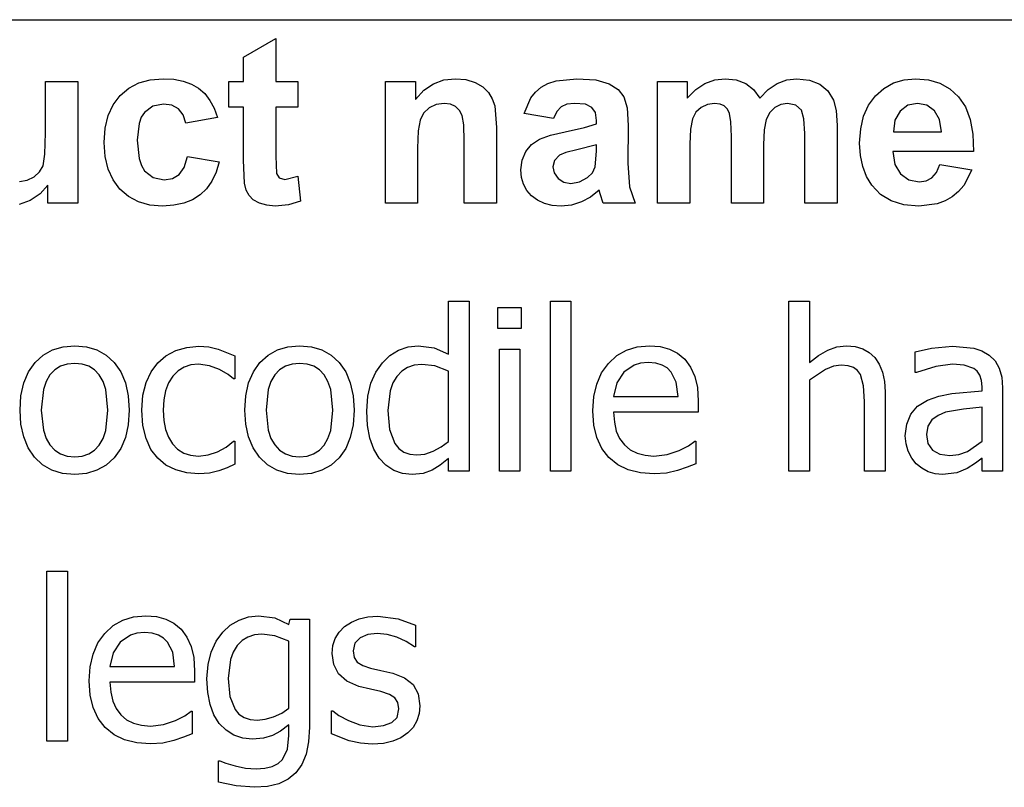
# Model space of a CAD drawing. Extents: x -7875 to 7875, y -6153 to 6153.
# Drawn here: x 5015 to 6223, y -3016 to -2074 of the extents above; entities that cross this region are included whole.
import ezdxf

# ---------------------------------------------------------------- set-up
doc = ezdxf.new("R2010")
doc.units = 0
doc.layers.get('0').update_dxf_attribs({"linetype": 'CONTINUOUS'})

msp = doc.modelspace()

# ---------------------------------------------------------------- linework, layer by layer
for p, q in [((4273.2, -2073.8), (7874, -2073.8)), ((5289.8, -2119.9), (5329.5, -2096.8)), ((5329.5, -2096.8), (5329.5, -2149.6)), ((5289.8, -2149.6), (5289.8, -2119.9)), ((5047, -2212.7), (5047, -2149.6)), ((5047, -2149.6), (5086.6, -2149.6)), ((5086.6, -2149.6), (5086.6, -2299.2)), ((5161.4, -2151.4), (5175.5, -2147.5)), ((5175.5, -2147.5), (5191.4, -2146.2)), ((5191.4, -2146.2), (5204.3, -2147)), ((5204.3, -2147), (5215.9, -2149.2)), ((5215.9, -2149.2), (5226.1, -2152.9)), ((5271.7, -2181.2), (5271.7, -2149.6)), ((5271.7, -2149.6), (5289.8, -2149.6)), ((5329.5, -2149.6), (5356.6, -2149.6)), ((5356.6, -2149.6), (5356.6, -2181.2)), ((5463.9, -2299.2), (5463.9, -2149.6)), ((5463.9, -2149.6), (5500.7, -2149.6)), ((5500.7, -2149.6), (5500.7, -2171.6)), ((5522.8, -2152.6), (5535.7, -2147.8)), ((5535.7, -2147.8), (5550, -2146.2)), ((5550, -2146.2), (5562.5, -2147.4)), ((5562.5, -2147.4), (5573.9, -2151)), ((5663.2, -2152.1), (5673.3, -2148.8)), ((5673.3, -2148.8), (5698.8, -2146.2)), ((5698.8, -2146.2), (5721.9, -2147.8)), ((5721.9, -2147.8), (5738.3, -2152.5)), ((5797.9, -2149.6), (5834.3, -2149.6)), ((5797.9, -2299.2), (5797.9, -2149.6)), ((5834.3, -2149.6), (5834.3, -2170)), ((5855.8, -2152.2), (5867.9, -2147.7)), ((5867.9, -2147.7), (5880.9, -2146.2)), ((5880.9, -2146.2), (5894.4, -2147.7)), ((5894.4, -2147.7), (5905.9, -2152.2)), ((5944.5, -2152.2), (5956.3, -2147.7)), ((5956.3, -2147.7), (5968.8, -2146.2)), ((5968.8, -2146.2), (5984, -2147.9)), ((5984, -2147.9), (5996.7, -2152.9)), ((6087.2, -2151.5), (6100.1, -2147.6)), ((6100.1, -2147.6), (6114.3, -2146.2)), ((6114.3, -2146.2), (6130.1, -2147.6)), ((6130.1, -2147.6), (6144.2, -2151.7)), ((5138.4, -2166.9), (5149.1, -2157.8)), ((5149.1, -2157.8), (5161.4, -2151.4)), ((5226.1, -2152.9), (5234.8, -2158)), ((5234.8, -2158), (5242.3, -2164.6)), ((5500.7, -2171.6), (5511.1, -2160.5)), ((5511.1, -2160.5), (5522.8, -2152.6)), ((5573.9, -2151), (5583.4, -2156.3)), ((5583.4, -2156.3), (5590.3, -2163)), ((5648, -2162.6), (5654.9, -2156.7)), ((5654.9, -2156.7), (5663.2, -2152.1)), ((5738.3, -2152.5), (5749.3, -2159.6)), ((5749.3, -2159.6), (5756.5, -2168.4)), ((5834.3, -2170), (5844.6, -2159.6)), ((5844.6, -2159.6), (5855.8, -2152.2)), ((5905.9, -2152.2), (5915.5, -2159.6)), ((5915.5, -2159.6), (5923.2, -2170)), ((5923.2, -2170), (5933.4, -2159.6)), ((5933.4, -2159.6), (5944.5, -2152.2)), ((5996.7, -2152.9), (6006.7, -2161.2)), ((6006.7, -2161.2), (6013.8, -2172.6)), ((6065.2, -2167.3), (6075.5, -2158.1)), ((6075.5, -2158.1), (6087.2, -2151.5)), ((6144.2, -2151.7), (6156.5, -2158.6)), ((6156.5, -2158.6), (6167, -2168.3)), ((5129.8, -2178.2), (5138.4, -2166.9)), ((5242.3, -2164.6), (5248.7, -2172.8)), ((5248.7, -2172.8), (5253.9, -2182.6)), ((5590.3, -2163), (5595, -2170.8)), ((5595, -2170.8), (5598.1, -2179.6)), ((5634, -2188.8), (5642.3, -2169.9)), ((5642.3, -2169.9), (5648, -2162.6)), ((5756.5, -2168.4), (5760.5, -2182.1)), ((6013.8, -2172.6), (6016.8, -2185.1)), ((6056.7, -2178.8), (6065.2, -2167.3)), ((6167, -2168.3), (6175.4, -2180.8)), ((5123.7, -2191.6), (5129.8, -2178.2)), ((5178.6, -2179.9), (5168.3, -2187.6)), ((5191.9, -2177.4), (5178.6, -2179.9)), ((5202, -2178.8), (5191.9, -2177.4)), ((5210, -2183.3), (5202, -2178.8)), ((5215.8, -2190.6), (5210, -2183.3)), ((5253.9, -2182.6), (5258, -2193.8)), ((5289.8, -2181.2), (5271.7, -2181.2)), ((5289.8, -2246.4), (5289.8, -2181.2)), ((5356.6, -2181.2), (5329.5, -2181.2)), ((5329.5, -2181.2), (5329.5, -2241.4)), ((5517.7, -2182.2), (5510.8, -2188.7)), ((5526.4, -2177.9), (5517.7, -2182.2)), ((5536.2, -2176.5), (5526.4, -2177.9)), ((5543.6, -2177.5), (5536.2, -2176.5)), ((5549.9, -2180.5), (5543.6, -2177.5)), ((5554.8, -2185.2), (5549.9, -2180.5)), ((5558.1, -2191.5), (5554.8, -2185.2)), ((5598.1, -2179.6), (5600.2, -2206.2)), ((5679.5, -2180.7), (5674.2, -2186.4)), ((5686.6, -2177.6), (5679.5, -2180.7)), ((5696, -2176.5), (5686.6, -2177.6)), ((5709.2, -2177.7), (5696, -2176.5)), ((5717.3, -2181.4), (5709.2, -2177.7)), ((5721.5, -2187.9), (5717.3, -2181.4)), ((5760.5, -2182.1), (5761.8, -2203.8)), ((5851.1, -2181.4), (5844.8, -2187.5)), ((5858.9, -2177.8), (5851.1, -2181.4)), ((5867.6, -2176.5), (5858.9, -2177.8)), ((5874.4, -2177.3), (5867.6, -2176.5)), ((5879.6, -2179.6), (5874.4, -2177.3)), ((5883.5, -2183.5), (5879.6, -2179.6)), ((5886.2, -2189.1), (5883.5, -2183.5)), ((5941.7, -2181.6), (5935.4, -2187.8)), ((5949.2, -2177.8), (5941.7, -2181.6)), ((5957.3, -2176.5), (5949.2, -2177.8)), ((5967.2, -2178.6), (5957.3, -2176.5)), ((5974.2, -2185), (5967.2, -2178.6)), ((5977.3, -2195.4), (5974.2, -2185)), ((6016.8, -2185.1), (6017.9, -2203.6)), ((6050.6, -2192.4), (6056.7, -2178.8)), ((6095.3, -2186), (6089, -2197.1)), ((6104.9, -2178.9), (6095.3, -2186)), ((6116.7, -2176.5), (6104.9, -2178.9)), ((6127.9, -2178.8), (6116.7, -2176.5)), ((6137.3, -2185.5), (6127.9, -2178.8)), ((6143.7, -2196.5), (6137.3, -2185.5)), ((6175.4, -2180.8), (6181.3, -2196.2)), ((5120.1, -2207.1), (5123.7, -2191.6)), ((5164.5, -2193.5), (5161.7, -2201.2)), ((5168.3, -2187.6), (5164.5, -2193.5)), ((5219, -2200.9), (5215.8, -2190.6)), ((5258, -2193.8), (5219, -2200.9)), ((5506.5, -2197.1), (5504.2, -2210.3)), ((5510.8, -2188.7), (5506.5, -2197.1)), ((5560, -2202.9), (5558.1, -2191.5)), ((5670, -2195.3), (5634, -2188.8)), ((5674.2, -2186.4), (5670, -2195.3)), ((5722.9, -2197.6), (5721.5, -2187.9)), ((5722.9, -2201.6), (5722.9, -2197.6)), ((5840.6, -2195.7), (5838.2, -2208)), ((5844.8, -2187.5), (5840.6, -2195.7)), ((5887.7, -2199.3), (5886.2, -2189.1)), ((5931.1, -2196.4), (5928.7, -2209.1)), ((5935.4, -2187.8), (5931.1, -2196.4)), ((5978.3, -2213.7), (5977.3, -2195.4)), ((6047, -2207.9), (6050.6, -2192.4)), ((6089, -2197.1), (6087, -2211.6)), ((6146.2, -2211.6), (6143.7, -2196.5)), ((6181.3, -2196.2), (6184.6, -2214.5)), ((5118.8, -2224.5), (5120.1, -2207.1)), ((5161.7, -2201.2), (5159.5, -2221.7)), ((5560.7, -2222.9), (5560, -2202.9)), ((5600.2, -2206.2), (5600.2, -2299.2)), ((5684.5, -2211.3), (5708, -2206.3)), ((5708, -2206.3), (5722.9, -2201.6)), ((5761.8, -2203.8), (5761.4, -2250)), ((5838.2, -2208), (5837.4, -2226.5)), ((5888.3, -2217.2), (5887.7, -2199.3)), ((5928.7, -2209.1), (5927.9, -2227.4)), ((6017.9, -2203.6), (6017.9, -2299.2)), ((6045.7, -2225.5), (6047, -2207.9)), ((5046.3, -2238.9), (5047, -2212.7)), ((5159.5, -2221.7), (5161.8, -2244.4)), ((5504.2, -2210.3), (5503.5, -2231.4)), ((5643.3, -2227), (5653, -2220.5)), ((5653, -2220.5), (5666.3, -2215.6)), ((5666.3, -2215.6), (5684.5, -2211.3)), ((5888.3, -2299.2), (5888.3, -2217.2)), ((5978.3, -2299.2), (5978.3, -2213.7)), ((6087, -2211.6), (6146.2, -2211.6)), ((6184.6, -2214.5), (6185.5, -2235.8)), ((5120.1, -2241.9), (5118.8, -2224.5)), ((5503.5, -2231.4), (5503.5, -2299.2)), ((5560.7, -2299.2), (5560.7, -2222.9)), ((5636, -2235.7), (5643.3, -2227)), ((5698.8, -2233.4), (5685.2, -2236.9)), ((5722.9, -2227.4), (5698.8, -2233.4)), ((5722.9, -2235.3), (5722.9, -2227.4)), ((5837.4, -2226.5), (5837.4, -2299.2)), ((5927.9, -2227.4), (5927.9, -2299.2)), ((6046.7, -2240.4), (6045.7, -2225.5)), ((5044, -2253.1), (5046.3, -2238.9)), ((5123.7, -2257.2), (5120.1, -2241.9)), ((5161.8, -2244.4), (5164.6, -2252.9)), ((5217.1, -2255.2), (5221.1, -2241.9)), ((5221.1, -2241.9), (5260, -2248.5)), ((5291.1, -2274.3), (5289.8, -2246.4)), ((5329.5, -2241.4), (5330.3, -2262.8)), ((5630, -2258.3), (5631.5, -2246.4)), ((5631.5, -2246.4), (5636, -2235.7)), ((5677.3, -2240.3), (5671.5, -2246.6)), ((5685.2, -2236.9), (5677.3, -2240.3)), ((5721.4, -2254.5), (5722.9, -2235.3)), ((6049.4, -2254), (6046.7, -2240.4)), ((6185.5, -2235.8), (6086.3, -2235.8)), ((6086.3, -2235.8), (6088.9, -2251.5)), ((5039.8, -2260.6), (5044, -2253.1)), ((5129.8, -2270.5), (5123.7, -2257.2)), ((5164.6, -2252.9), (5168.5, -2259.3)), ((5210.9, -2263.9), (5217.1, -2255.2)), ((5260, -2248.5), (5256.2, -2261.1)), ((5630.8, -2267.5), (5630, -2258.3)), ((5671.5, -2246.6), (5669.5, -2254.3)), ((5669.5, -2254.3), (5671.1, -2262)), ((5717.9, -2261.7), (5721.4, -2254.5)), ((5761.4, -2250), (5763.3, -2279.1)), ((6054.1, -2266.2), (6049.4, -2254)), ((6088.9, -2251.5), (6095.9, -2263.2)), ((6139.9, -2261.3), (6143.9, -2251.6)), ((6143.9, -2251.6), (6183.3, -2258.2)), ((6183.3, -2258.2), (6173.5, -2277.3)), ((5024.5, -2271), (5033.1, -2266.9)), ((5033.1, -2266.9), (5039.8, -2260.6)), ((5138.3, -2281.9), (5129.8, -2270.5)), ((5168.5, -2259.3), (5179, -2267.6)), ((5179, -2267.6), (5192.5, -2270.3)), ((5192.5, -2270.3), (5202.7, -2268.7)), ((5202.7, -2268.7), (5210.9, -2263.9)), ((5256.2, -2261.1), (5251.1, -2272)), ((5330.3, -2262.8), (5333.8, -2267.8)), ((5333.8, -2267.8), (5340.5, -2269.8)), ((5340.5, -2269.8), (5356.4, -2266)), ((5356.4, -2266), (5359.8, -2296.7)), ((5633.3, -2275.8), (5630.8, -2267.5)), ((5671.1, -2262), (5675.7, -2268.6)), ((5675.7, -2268.6), (5682.8, -2273.2)), ((5702, -2272.9), (5711.9, -2267.6)), ((5711.9, -2267.6), (5717.9, -2261.7)), ((6060.5, -2277.1), (6054.1, -2266.2)), ((6095.9, -2263.2), (6106.2, -2270.6)), ((6106.2, -2270.6), (6118.7, -2273)), ((6127.3, -2271.7), (6134.3, -2267.9)), ((6134.3, -2267.9), (6139.9, -2261.3)), ((5014.9, -2272.4), (5024.5, -2271)), ((5049.8, -2276.8), (5040.4, -2287.5)), ((5049.8, -2299.2), (5049.8, -2276.8)), ((5148.9, -2290.9), (5138.3, -2281.9)), ((5244.6, -2281.3), (5236.7, -2288.9)), ((5251.1, -2272), (5244.6, -2281.3)), ((5293.3, -2283), (5291.1, -2274.3)), ((5637.5, -2283.4), (5633.3, -2275.8)), ((5682.8, -2273.2), (5691.5, -2274.7)), ((5691.5, -2274.7), (5702, -2272.9)), ((5763.3, -2279.1), (5770.4, -2299.2)), ((6071.2, -2288.2), (6060.5, -2277.1)), ((6118.7, -2273), (6127.3, -2271.7)), ((6173.5, -2277.3), (6167, -2284.9)), ((5040.4, -2287.5), (5028.3, -2295.7)), ((5161.2, -2297.4), (5148.9, -2290.9)), ((5236.7, -2288.9), (5227.4, -2294.9)), ((5296.7, -2289.7), (5293.3, -2283)), ((5301.8, -2294.9), (5296.7, -2289.7)), ((5643.3, -2290), (5637.5, -2283.4)), ((5650.5, -2295.5), (5643.3, -2290)), ((5715.5, -2291.5), (5704.3, -2297.6)), ((5726, -2282.9), (5715.5, -2291.5)), ((5727.4, -2287.5), (5726, -2282.9)), ((5731.2, -2299.2), (5727.4, -2287.5)), ((6084.3, -2296.2), (6071.2, -2288.2)), ((6159.3, -2291.2), (6150.6, -2296.2)), ((6167, -2284.9), (6159.3, -2291.2)), ((5028.3, -2295.7), (5014.7, -2300.8)), ((5086.6, -2299.2), (5049.8, -2299.2)), ((5175.1, -2301.3), (5161.2, -2297.4)), ((5190.7, -2302.6), (5175.1, -2301.3)), ((5204.4, -2301.7), (5190.7, -2302.6)), ((5216.6, -2299.2), (5204.4, -2301.7)), ((5227.4, -2294.9), (5216.6, -2299.2)), ((5309.3, -2299), (5301.8, -2294.9)), ((5318.4, -2301.7), (5309.3, -2299)), ((5328.6, -2302.6), (5318.4, -2301.7)), ((5345.1, -2301.1), (5328.6, -2302.6)), ((5359.8, -2296.7), (5345.1, -2301.1)), ((5503.5, -2299.2), (5463.9, -2299.2)), ((5600.2, -2299.2), (5560.7, -2299.2)), ((5659, -2299.4), (5650.5, -2295.5)), ((5668.7, -2301.8), (5659, -2299.4)), ((5679.7, -2302.6), (5668.7, -2301.8)), ((5692.4, -2301.3), (5679.7, -2302.6)), ((5704.3, -2297.6), (5692.4, -2301.3)), ((5770.4, -2299.2), (5731.2, -2299.2)), ((5837.4, -2299.2), (5797.9, -2299.2)), ((5927.9, -2299.2), (5888.3, -2299.2)), ((6017.9, -2299.2), (5978.3, -2299.2)), ((6100, -2301), (6084.3, -2296.2)), ((6118.3, -2302.6), (6100, -2301)), ((6140.9, -2299.7), (6118.3, -2302.6)), ((6150.6, -2296.2), (6140.9, -2299.7)), ((5541.5, -2484.3), (5541.5, -2419.3)), ((5541.5, -2419.3), (5566.7, -2419.3)), ((5566.7, -2419.3), (5566.7, -2628)), ((5601.9, -2453.1), (5601.9, -2427)), ((5601.9, -2427), (5630.6, -2427)), ((5630.6, -2427), (5630.6, -2453.1)), ((5666.4, -2628), (5666.4, -2419.3)), ((5666.4, -2419.3), (5691.6, -2419.3)), ((5691.6, -2419.3), (5691.6, -2628)), ((5959, -2628), (5959, -2419.3)), ((5959, -2419.3), (5984.3, -2419.3)), ((5984.3, -2419.3), (5984.3, -2494.8)), ((5630.6, -2453.1), (5601.9, -2453.1)), ((5055.6, -2479.3), (5068.5, -2475.4)), ((5068.5, -2475.4), (5082.8, -2474.1)), ((5082.8, -2474.1), (5097.2, -2475.4)), ((5097.2, -2475.4), (5110.1, -2479.2)), ((5220.4, -2476.1), (5235, -2474.7)), ((5235, -2474.7), (5247.2, -2475.6)), ((5247.2, -2475.6), (5258.8, -2478.2)), ((5331.4, -2479.3), (5344.3, -2475.4)), ((5344.3, -2475.4), (5358.7, -2474.1)), ((5358.7, -2474.1), (5373.1, -2475.4)), ((5373.1, -2475.4), (5386, -2479.2)), ((5480, -2479.6), (5491.9, -2475.5)), ((5491.9, -2475.5), (5504.3, -2474.1)), ((5504.3, -2474.1), (5523.9, -2476.5)), ((5759.6, -2479.5), (5772.9, -2475.4)), ((5772.9, -2475.4), (5787.7, -2474.1)), ((5787.7, -2474.1), (5800.8, -2475.1)), ((5800.8, -2475.1), (5812.3, -2478.1)), ((6006.5, -2479.4), (6017.8, -2475.4)), ((6017.8, -2475.4), (6029.7, -2474.1)), ((6029.7, -2474.1), (6040.2, -2475)), ((6040.2, -2475), (6049.4, -2477.7)), ((6133.9, -2477), (6159.7, -2474.6)), ((6159.7, -2474.6), (6185.7, -2477)), ((5034.2, -2494.8), (5044.2, -2485.8)), ((5044.2, -2485.8), (5055.6, -2479.3)), ((5110.1, -2479.2), (5121.5, -2485.7)), ((5121.5, -2485.7), (5131.4, -2494.8)), ((5184.6, -2495.1), (5194.6, -2486.4)), ((5194.6, -2486.4), (5206.7, -2480)), ((5206.7, -2480), (5220.4, -2476.1)), ((5258.8, -2478.2), (5279.3, -2486.3)), ((5279.3, -2486.3), (5279.3, -2514.6)), ((5310.1, -2494.8), (5320, -2485.8)), ((5320, -2485.8), (5331.4, -2479.3)), ((5386, -2479.2), (5397.3, -2485.7)), ((5397.3, -2485.7), (5407.2, -2494.8)), ((5460.2, -2495), (5469.2, -2486.2)), ((5469.2, -2486.2), (5480, -2479.6)), ((5523.9, -2476.5), (5541.5, -2484.3)), ((5603.7, -2628), (5603.7, -2478.2)), ((5603.7, -2478.2), (5628.9, -2478.2)), ((5628.9, -2478.2), (5628.9, -2628)), ((5737.5, -2495.7), (5747.8, -2486.2)), ((5747.8, -2486.2), (5759.6, -2479.5)), ((5812.3, -2478.1), (5822.4, -2483.2)), ((5822.4, -2483.2), (5831.1, -2490.7)), ((5984.3, -2494.8), (5995.4, -2486)), ((5995.4, -2486), (6006.5, -2479.4)), ((6049.4, -2477.7), (6057.5, -2482.2)), ((6057.5, -2482.2), (6064.3, -2488.6)), ((6113.9, -2481.4), (6133.9, -2477)), ((6113.9, -2507.1), (6113.9, -2481.4)), ((6185.7, -2477), (6195.7, -2480.4)), ((6195.7, -2480.4), (6204.7, -2485.7)), ((6204.7, -2485.7), (6211.9, -2492.8)), ((5026.2, -2506.3), (5034.2, -2494.8)), ((5065.4, -2499.3), (5058.4, -2503.7)), ((5073.5, -2496.7), (5065.4, -2499.3)), ((5082.8, -2495.8), (5073.5, -2496.7)), ((5092.1, -2496.7), (5082.8, -2495.8)), ((5100.2, -2499.3), (5092.1, -2496.7)), ((5107.1, -2503.7), (5100.2, -2499.3)), ((5131.4, -2494.8), (5139.4, -2506.2)), ((5176.7, -2506), (5184.6, -2495.1)), ((5225.3, -2497.5), (5217, -2500.3)), ((5234.6, -2496.6), (5225.3, -2497.5)), ((5248.3, -2498.6), (5234.6, -2496.6)), ((5260.6, -2503.3), (5248.3, -2498.6)), ((5302, -2506.3), (5310.1, -2494.8)), ((5341.2, -2499.3), (5334.2, -2503.7)), ((5349.4, -2496.7), (5341.2, -2499.3)), ((5358.7, -2495.8), (5349.4, -2496.7)), ((5367.9, -2496.7), (5358.7, -2495.8)), ((5376, -2499.3), (5367.9, -2496.7)), ((5383, -2503.7), (5376, -2499.3)), ((5407.2, -2494.8), (5415.2, -2506.2)), ((5452.2, -2506.6), (5460.2, -2495)), ((5499.3, -2498), (5491.1, -2500.8)), ((5508.5, -2497.1), (5499.3, -2498)), ((5524.6, -2498.9), (5508.5, -2497.1)), ((5541.5, -2505.2), (5524.6, -2498.9)), ((5729.1, -2507.5), (5737.5, -2495.7)), ((5769.1, -2497.9), (5756.3, -2506.6)), ((5776.9, -2495.6), (5769.1, -2497.9)), ((5786.2, -2494.8), (5776.9, -2495.6)), ((5795.6, -2495.6), (5786.2, -2494.8)), ((5803.3, -2497.8), (5795.6, -2495.6)), ((5809.6, -2501.4), (5803.3, -2497.8)), ((5831.1, -2490.7), (5838.2, -2500.2)), ((6013.6, -2499.3), (6003.8, -2503.1)), ((6023.1, -2498.1), (6013.6, -2499.3)), ((6031.7, -2498.8), (6023.1, -2498.1)), ((6038.2, -2500.8), (6031.7, -2498.8)), ((6064.3, -2488.6), (6069.8, -2496.7)), ((6069.8, -2496.7), (6073.7, -2506.4)), ((6139, -2499.5), (6115.4, -2507.1)), ((6159.5, -2496.9), (6139, -2499.5)), ((6173.9, -2497.9), (6159.5, -2496.9)), ((6185.7, -2502), (6173.9, -2497.9)), ((6211.9, -2492.8), (6216.9, -2501.7)), ((5020.4, -2519.8), (5026.2, -2506.3)), ((5052.5, -2509.9), (5047.8, -2517.9)), ((5058.4, -2503.7), (5052.5, -2509.9)), ((5113, -2509.9), (5107.1, -2503.7)), ((5117.6, -2517.9), (5113, -2509.9)), ((5139.4, -2506.2), (5145.1, -2519.7)), ((5170.5, -2519.3), (5176.7, -2506)), ((5203.2, -2511.4), (5198, -2519.6)), ((5209.6, -2504.9), (5203.2, -2511.4)), ((5217, -2500.3), (5209.6, -2504.9)), ((5270.9, -2509.3), (5260.6, -2503.3)), ((5277.8, -2514.6), (5270.9, -2509.3)), ((5296.2, -2519.8), (5302, -2506.3)), ((5328.3, -2509.9), (5323.6, -2517.9)), ((5334.2, -2503.7), (5328.3, -2509.9)), ((5388.8, -2509.9), (5383, -2503.7)), ((5393.5, -2517.9), (5388.8, -2509.9)), ((5415.2, -2506.2), (5420.9, -2519.7)), ((5446.1, -2520.1), (5452.2, -2506.6)), ((5478, -2511.7), (5473.2, -2519.8)), ((5484.1, -2505.3), (5478, -2511.7)), ((5491.1, -2500.8), (5484.1, -2505.3)), ((5541.5, -2591.5), (5541.5, -2505.2)), ((5723.1, -2521.1), (5729.1, -2507.5)), ((5756.3, -2506.6), (5747.7, -2519.7)), ((5814.6, -2506.4), (5809.6, -2501.4)), ((5820.8, -2518.9), (5814.6, -2506.4)), ((5838.2, -2500.2), (5843.4, -2511.7)), ((5843.4, -2511.7), (5846.7, -2525.5)), ((6003.8, -2503.1), (5984.3, -2516.2)), ((6043.1, -2504.3), (6038.2, -2500.8)), ((6046.7, -2509.2), (6043.1, -2504.3)), ((6050.6, -2523.5), (6046.7, -2509.2)), ((6073.7, -2506.4), (6076, -2517.8)), ((6115.4, -2507.1), (6113.9, -2507.1)), ((6190, -2505.5), (6185.7, -2502)), ((6193.2, -2510.3), (6190, -2505.5)), ((6195.2, -2516.6), (6193.2, -2510.3)), ((6216.9, -2501.7), (6219.9, -2512.5)), ((5016.9, -2535.5), (5020.4, -2519.8)), ((5047.8, -2517.9), (5044.5, -2527.8)), ((5121, -2527.8), (5117.6, -2517.9)), ((5145.1, -2519.7), (5148.5, -2535.4)), ((5166.5, -2534.9), (5170.5, -2519.3)), ((5198, -2519.6), (5194.3, -2529.3)), ((5279.3, -2514.6), (5277.8, -2514.6)), ((5292.8, -2535.5), (5296.2, -2519.8)), ((5323.6, -2517.9), (5320.3, -2527.8)), ((5396.8, -2527.8), (5393.5, -2517.9)), ((5420.9, -2519.7), (5424.3, -2535.4)), ((5442.3, -2535.9), (5446.1, -2520.1)), ((5473.2, -2519.8), (5469.8, -2529.5)), ((5719.5, -2536.6), (5723.1, -2521.1)), ((5747.7, -2519.7), (5743.9, -2536.4)), ((5823.2, -2536.4), (5820.8, -2518.9)), ((5984.3, -2516.2), (5984.3, -2628)), ((6051.6, -2542.7), (6050.6, -2523.5)), ((6076, -2517.8), (6076.8, -2530.8)), ((6195.9, -2524.6), (6195.2, -2516.6)), ((6219.9, -2512.5), (6220.9, -2525.6)), ((5015.8, -2553.2), (5016.9, -2535.5)), ((5044.5, -2527.8), (5041.8, -2553.2)), ((5123.6, -2553.2), (5121, -2527.8)), ((5148.5, -2535.4), (5149.6, -2553.2)), ((5165.2, -2553.3), (5166.5, -2534.9)), ((5194.3, -2529.3), (5192.1, -2540.5)), ((5291.6, -2553.2), (5292.8, -2535.5)), ((5320.3, -2527.8), (5317.6, -2553.2)), ((5399.4, -2553.2), (5396.8, -2527.8)), ((5424.3, -2535.4), (5425.5, -2553.2)), ((5441, -2554.3), (5442.3, -2535.9)), ((5469.8, -2529.5), (5467, -2553.7)), ((5846.7, -2525.5), (5847.7, -2542.1)), ((6076.8, -2530.8), (6076.8, -2628)), ((6129.1, -2540.7), (6142.8, -2535.8)), ((6142.8, -2535.8), (6158.8, -2532.7)), ((6158.8, -2532.7), (6195.9, -2529.4)), ((6195.9, -2529.4), (6195.9, -2524.6)), ((6220.9, -2525.6), (6220.9, -2628)), ((5192.1, -2540.5), (5191.3, -2553.3)), ((5718.3, -2554), (5719.5, -2536.6)), ((5743.9, -2536.4), (5823.2, -2536.4)), ((5847.7, -2542.1), (5847.7, -2555.7)), ((6051.6, -2628), (6051.6, -2542.7)), ((6108.3, -2558.1), (6116.8, -2548.3)), ((6116.8, -2548.3), (6129.1, -2540.7)), ((5016.9, -2570.5), (5015.8, -2553.2)), ((5041.8, -2553.2), (5044.5, -2577.9)), ((5120.9, -2578.3), (5123.6, -2553.2)), ((5149.6, -2553.2), (5148.5, -2571)), ((5166.4, -2571.9), (5165.2, -2553.3)), ((5191.3, -2553.3), (5192, -2565.9)), ((5292.7, -2570.5), (5291.6, -2553.2)), ((5317.6, -2553.2), (5320.3, -2577.9)), ((5396.8, -2578.3), (5399.4, -2553.2)), ((5425.5, -2553.2), (5424.3, -2571)), ((5442, -2572.1), (5441, -2554.3)), ((5467, -2553.7), (5469.1, -2577)), ((5719.6, -2571.5), (5718.3, -2554)), ((5847.7, -2555.7), (5743.9, -2555.7)), ((5743.9, -2555.7), (5744.8, -2568)), ((6103.4, -2570.2), (6108.3, -2558.1)), ((6141.8, -2559.6), (6134.3, -2565.2)), ((6150.9, -2555.7), (6141.8, -2559.6)), ((6173.1, -2551.8), (6150.9, -2555.7)), ((6195.9, -2549.6), (6173.1, -2551.8)), ((6195.9, -2591.1), (6195.9, -2549.6)), ((5020.3, -2585.9), (5016.9, -2570.5)), ((5148.5, -2571), (5145.1, -2586.7)), ((5170.3, -2587.8), (5166.4, -2571.9)), ((5192, -2565.9), (5194.2, -2576.9)), ((5296.1, -2585.9), (5292.7, -2570.5)), ((5424.3, -2571), (5420.9, -2586.7)), ((5445, -2587.7), (5442, -2572.1)), ((5723.3, -2586.9), (5719.6, -2571.5)), ((5744.8, -2568), (5747.2, -2578.8)), ((6101.7, -2584.6), (6103.4, -2570.2)), ((6134.3, -2565.2), (6129.4, -2572.8)), ((5044.5, -2577.9), (5047.8, -2587.8)), ((5117.6, -2588.1), (5120.9, -2578.3)), ((5194.2, -2576.9), (5197.8, -2586.5)), ((5320.3, -2577.9), (5323.6, -2587.8)), ((5393.4, -2588.1), (5396.8, -2578.3)), ((5469.1, -2577), (5475.5, -2594.1)), ((5747.2, -2578.8), (5751.3, -2588)), ((6102.6, -2594.4), (6101.7, -2584.6)), ((6129.4, -2572.8), (6127.7, -2583)), ((6127.7, -2583), (6129.5, -2594.2)), ((5025.9, -2599.3), (5020.3, -2585.9)), ((5047.8, -2587.8), (5052.5, -2595.9)), ((5052.5, -2595.9), (5058.4, -2602.3)), ((5107.1, -2602.4), (5112.9, -2596.2)), ((5112.9, -2596.2), (5117.6, -2588.1)), ((5145.1, -2586.7), (5139.4, -2600.2)), ((5176.4, -2601.3), (5170.3, -2587.8)), ((5197.8, -2586.5), (5202.8, -2594.7)), ((5202.8, -2594.7), (5209.1, -2601.2)), ((5268.6, -2598.6), (5277.8, -2591.3)), ((5277.8, -2591.3), (5279.3, -2591.3)), ((5279.3, -2591.3), (5279.3, -2619.6)), ((5301.7, -2599.3), (5296.1, -2585.9)), ((5323.6, -2587.8), (5328.3, -2595.9)), ((5328.3, -2595.9), (5334.2, -2602.3)), ((5382.9, -2602.4), (5388.8, -2596.2)), ((5388.8, -2596.2), (5393.4, -2588.1)), ((5420.9, -2586.7), (5415.2, -2600.2)), ((5449.9, -2601.1), (5445, -2587.7)), ((5475.5, -2594.1), (5480.3, -2600.3)), ((5532.3, -2598.4), (5541.5, -2591.5)), ((5729.5, -2600.2), (5723.3, -2586.9)), ((5751.3, -2588), (5757.1, -2595.7)), ((5757.1, -2595.7), (5764.3, -2601.7)), ((5835.7, -2596.8), (5843.4, -2591.4)), ((5843.4, -2591.4), (5844.9, -2591.4)), ((5844.9, -2591.4), (5844.9, -2618.9)), ((6105.3, -2603.7), (6102.6, -2594.4)), ((6129.5, -2594.2), (6135, -2602.4)), ((6177.8, -2603.8), (6195.9, -2591.1)), ((5033.7, -2610.9), (5025.9, -2599.3)), ((5058.4, -2602.3), (5065.4, -2606.8)), ((5065.4, -2606.8), (5073.5, -2609.5)), ((5092, -2609.5), (5100.1, -2606.9)), ((5100.1, -2606.9), (5107.1, -2602.4)), ((5139.4, -2600.2), (5131.4, -2611.6)), ((5184.6, -2612.2), (5176.4, -2601.3)), ((5209.1, -2601.2), (5216.5, -2605.8)), ((5216.5, -2605.8), (5225, -2608.6)), ((5225, -2608.6), (5234.6, -2609.5)), ((5234.6, -2609.5), (5246.7, -2608.2)), ((5246.7, -2608.2), (5258.1, -2604.4)), ((5258.1, -2604.4), (5268.6, -2598.6)), ((5309.5, -2610.9), (5301.7, -2599.3)), ((5334.2, -2602.3), (5341.2, -2606.8)), ((5341.2, -2606.8), (5349.4, -2609.5)), ((5367.8, -2609.5), (5375.9, -2606.9)), ((5375.9, -2606.9), (5382.9, -2602.4)), ((5415.2, -2600.2), (5407.2, -2611.6)), ((5456.4, -2612.2), (5449.9, -2601.1)), ((5480.3, -2600.3), (5486.5, -2604.7)), ((5486.5, -2604.7), (5493.9, -2607.3)), ((5493.9, -2607.3), (5502.6, -2608.2)), ((5502.6, -2608.2), (5512.5, -2607)), ((5512.5, -2607), (5522.5, -2603.7)), ((5522.5, -2603.7), (5532.3, -2598.4)), ((5738.1, -2611.3), (5729.5, -2600.2)), ((5764.3, -2601.7), (5772.7, -2606.1)), ((5772.7, -2606.1), (5782.5, -2608.6)), ((5782.5, -2608.6), (5793.4, -2609.5)), ((5793.4, -2609.5), (5809.7, -2607.6)), ((5809.7, -2607.6), (5824.1, -2602.8)), ((5824.1, -2602.8), (5835.7, -2596.8)), ((6109.6, -2612), (6105.3, -2603.7)), ((6135, -2602.4), (6143.9, -2607.3)), ((6143.9, -2607.3), (6156.2, -2609)), ((6156.2, -2609), (6167.5, -2607.7)), ((6167.5, -2607.7), (6177.8, -2603.8)), ((5043.5, -2620.2), (5033.7, -2610.9)), ((5054.9, -2626.9), (5043.5, -2620.2)), ((5073.5, -2609.5), (5082.8, -2610.4)), ((5082.8, -2610.4), (5092, -2609.5)), ((5121.5, -2620.6), (5110.1, -2627)), ((5131.4, -2611.6), (5121.5, -2620.6)), ((5194.8, -2620.6), (5184.6, -2612.2)), ((5206.7, -2626.6), (5194.8, -2620.6)), ((5279.3, -2619.6), (5269.9, -2623.8)), ((5319.3, -2620.2), (5309.5, -2610.9)), ((5330.8, -2626.9), (5319.3, -2620.2)), ((5349.4, -2609.5), (5358.7, -2610.4)), ((5358.7, -2610.4), (5367.8, -2609.5)), ((5397.3, -2620.6), (5386, -2627)), ((5407.2, -2611.6), (5397.3, -2620.6)), ((5464.5, -2620.8), (5456.4, -2612.2)), ((5474.1, -2627.1), (5464.5, -2620.8)), ((5541.5, -2612.7), (5531.3, -2620.9)), ((5541.5, -2628), (5541.5, -2612.7)), ((5749, -2620.1), (5738.1, -2611.3)), ((5761.9, -2626.4), (5749, -2620.1)), ((5844.9, -2618.9), (5833.9, -2623.2)), ((6115, -2618.9), (6109.6, -2612)), ((6121.8, -2624.5), (6115, -2618.9)), ((6187.6, -2618.4), (6177.6, -2624.9)), ((6195.9, -2612.1), (6187.6, -2618.4)), ((6195.9, -2628), (6195.9, -2612.1)), ((5068, -2630.8), (5054.9, -2626.9)), ((5082.8, -2632.2), (5068, -2630.8)), ((5097.2, -2630.9), (5082.8, -2632.2)), ((5110.1, -2627), (5097.2, -2630.9)), ((5220.3, -2630.2), (5206.7, -2626.6)), ((5235, -2631.4), (5220.3, -2630.2)), ((5248.2, -2630.4), (5235, -2631.4)), ((5259.7, -2627.5), (5248.2, -2630.4)), ((5269.9, -2623.8), (5259.7, -2627.5)), ((5343.9, -2630.8), (5330.8, -2626.9)), ((5358.7, -2632.2), (5343.9, -2630.8)), ((5373.1, -2630.9), (5358.7, -2632.2)), ((5386, -2627), (5373.1, -2630.9)), ((5484.9, -2630.9), (5474.1, -2627.1)), ((5496.7, -2632.2), (5484.9, -2630.9)), ((5510.1, -2630.8), (5496.7, -2632.2)), ((5521.2, -2626.8), (5510.1, -2630.8)), ((5531.3, -2620.9), (5521.2, -2626.8)), ((5566.7, -2628), (5541.5, -2628)), ((5628.9, -2628), (5603.7, -2628)), ((5691.6, -2628), (5666.4, -2628)), ((5776.8, -2630.2), (5761.9, -2626.4)), ((5793.7, -2631.5), (5776.8, -2630.2)), ((5808.8, -2630.4), (5793.7, -2631.5)), ((5822.1, -2627.3), (5808.8, -2630.4)), ((5833.9, -2623.2), (5822.1, -2627.3)), ((5984.3, -2628), (5959, -2628)), ((6076.8, -2628), (6051.6, -2628)), ((6129.6, -2628.7), (6121.8, -2624.5)), ((6138.2, -2631.3), (6129.6, -2628.7)), ((6147.2, -2632.2), (6138.2, -2631.3)), ((6164.7, -2630.3), (6147.2, -2632.2)), ((6177.6, -2624.9), (6164.7, -2630.3)), ((6220.9, -2628), (6195.9, -2628)), ((5048.6, -2959.5), (5048.6, -2750.8)), ((5048.6, -2750.8), (5073.8, -2750.8)), ((5073.8, -2750.8), (5073.8, -2959.5)), ((5130, -2817.7), (5141.8, -2811)), ((5141.8, -2811), (5155.1, -2806.9)), ((5155.1, -2806.9), (5169.9, -2805.6)), ((5169.9, -2805.6), (5183, -2806.6)), ((5183, -2806.6), (5194.5, -2809.6)), ((5194.5, -2809.6), (5204.6, -2814.7)), ((5273.6, -2817.1), (5284.4, -2810.8)), ((5284.4, -2810.8), (5296.1, -2806.9)), ((5296.1, -2806.9), (5308.3, -2805.6)), ((5308.3, -2805.6), (5328.4, -2808.3)), ((5328.4, -2808.3), (5345.5, -2816.2)), ((5345.5, -2816.2), (5347, -2809.7)), ((5347, -2809.7), (5370.7, -2809.7)), ((5370.7, -2809.7), (5370.7, -2942.5)), ((5413.9, -2818.8), (5422.2, -2813.3)), ((5422.2, -2813.3), (5431.7, -2809.3)), ((5431.7, -2809.3), (5442.5, -2806.9)), ((5442.5, -2806.9), (5454.6, -2806.1)), ((5454.6, -2806.1), (5479.6, -2809.2)), ((5479.6, -2809.2), (5500.8, -2817)), ((5119.7, -2827.2), (5130, -2817.7)), ((5204.6, -2814.7), (5213.3, -2822.2)), ((5213.3, -2822.2), (5220.4, -2831.7)), ((5256.5, -2836.8), (5264.4, -2825.7)), ((5264.4, -2825.7), (5273.6, -2817.1)), ((5402.5, -2833.4), (5407.2, -2825.7)), ((5407.2, -2825.7), (5413.9, -2818.8)), ((5500.8, -2817), (5500.8, -2843.9)), ((5111.3, -2839), (5119.7, -2827.2)), ((5138.5, -2838.1), (5129.9, -2851.2)), ((5151.3, -2829.4), (5138.5, -2838.1)), ((5159.1, -2827.1), (5151.3, -2829.4)), ((5168.4, -2826.3), (5159.1, -2827.1)), ((5177.8, -2827.1), (5168.4, -2826.3)), ((5185.5, -2829.3), (5177.8, -2827.1)), ((5191.8, -2832.9), (5185.5, -2829.3)), ((5196.8, -2837.9), (5191.8, -2832.9)), ((5203, -2850.3), (5196.8, -2837.9)), ((5220.4, -2831.7), (5225.6, -2843.2)), ((5250.3, -2850.1), (5256.5, -2836.8)), ((5288.1, -2836.1), (5282.1, -2842.3)), ((5295.1, -2831.7), (5288.1, -2836.1)), ((5303.2, -2829.1), (5295.1, -2831.7)), ((5312.3, -2828.2), (5303.2, -2829.1)), ((5328.2, -2830.2), (5312.3, -2828.2)), ((5345.5, -2836.7), (5328.2, -2830.2)), ((5345.5, -2918.9), (5345.5, -2836.7)), ((5399.6, -2842.2), (5402.5, -2833.4)), ((5433, -2832.6), (5426.5, -2839.2)), ((5442.5, -2828.7), (5433, -2832.6)), ((5454, -2827.4), (5442.5, -2828.7)), ((5466, -2828.5), (5454, -2827.4)), ((5478, -2831.8), (5466, -2828.5)), ((5489.3, -2837.1), (5478, -2831.8)), ((5499.5, -2843.9), (5489.3, -2837.1)), ((5105.3, -2852.6), (5111.3, -2839)), ((5205.4, -2867.9), (5203, -2850.3)), ((5225.6, -2843.2), (5228.9, -2857)), ((5246.4, -2865.6), (5250.3, -2850.1)), ((5277.3, -2850.1), (5273.9, -2859.4)), ((5282.1, -2842.3), (5277.3, -2850.1)), ((5398.6, -2851.8), (5399.6, -2842.2)), ((5426.5, -2839.2), (5424.4, -2848.5)), ((5424.4, -2848.5), (5425.7, -2856.7)), ((5500.8, -2843.9), (5499.5, -2843.9)), ((5101.7, -2868.1), (5105.3, -2852.6)), ((5129.9, -2851.2), (5126.1, -2867.9)), ((5228.9, -2857), (5229.9, -2873.5)), ((5273.9, -2859.4), (5271.1, -2882.7)), ((5400.6, -2865.5), (5398.6, -2851.8)), ((5425.7, -2856.7), (5429.5, -2862.5)), ((5100.5, -2885.5), (5101.7, -2868.1)), ((5126.1, -2867.9), (5205.4, -2867.9)), ((5229.9, -2873.5), (5229.9, -2887.2)), ((5245.1, -2883.2), (5246.4, -2865.6)), ((5406.4, -2877), (5400.6, -2865.5)), ((5429.5, -2862.5), (5436.1, -2866.7)), ((5436.1, -2866.7), (5445.8, -2870.1)), ((5445.8, -2870.1), (5458.4, -2872.9)), ((5458.4, -2872.9), (5472.9, -2876.2)), ((5101.8, -2903), (5100.5, -2885.5)), ((5246, -2900), (5245.1, -2883.2)), ((5271.1, -2882.7), (5273.2, -2904.6)), ((5416.5, -2886), (5406.4, -2877)), ((5431.4, -2892.3), (5416.5, -2886)), ((5472.9, -2876.2), (5487.5, -2881.8)), ((5487.5, -2881.8), (5497.9, -2890)), ((5229.9, -2887.2), (5126.1, -2887.2)), ((5126.1, -2887.2), (5127, -2899.5)), ((5445.7, -2895.8), (5431.4, -2892.3)), ((5458.3, -2898.6), (5445.7, -2895.8)), ((5468.9, -2902.1), (5458.3, -2898.6)), ((5497.9, -2890), (5504.2, -2901.4)), ((5105.5, -2918.4), (5101.8, -2903)), ((5127, -2899.5), (5129.4, -2910.3)), ((5129.4, -2910.3), (5133.5, -2919.5)), ((5248.9, -2914.7), (5246, -2900)), ((5273.2, -2904.6), (5279.5, -2920.6)), ((5475.7, -2906.3), (5468.9, -2902.1)), ((5479.3, -2911.9), (5475.7, -2906.3)), ((5504.2, -2901.4), (5506.3, -2916.3)), ((5111.7, -2931.7), (5105.5, -2918.4)), ((5133.5, -2919.5), (5139.3, -2927.2)), ((5253.6, -2927.4), (5248.9, -2914.7)), ((5279.5, -2920.6), (5284.3, -2926.3)), ((5336.7, -2925.1), (5345.5, -2918.9)), ((5398, -2950.5), (5398, -2922.2)), ((5398, -2922.2), (5399.3, -2922.2)), ((5399.3, -2922.2), (5406.9, -2927.9)), ((5478.5, -2930.3), (5480.6, -2919.8)), ((5480.6, -2919.8), (5479.3, -2911.9)), ((5506.3, -2916.3), (5505.4, -2925.7)), ((5120.3, -2942.8), (5111.7, -2931.7)), ((5139.3, -2927.2), (5146.5, -2933.2)), ((5146.5, -2933.2), (5154.9, -2937.5)), ((5191.9, -2939.1), (5206.3, -2934.3)), ((5206.3, -2934.3), (5217.9, -2928.3)), ((5217.9, -2928.3), (5225.6, -2922.9)), ((5225.6, -2922.9), (5227.1, -2922.9)), ((5227.1, -2922.9), (5227.1, -2950.4)), ((5260.2, -2937.9), (5253.6, -2927.4)), ((5284.3, -2926.3), (5290.5, -2930.4)), ((5290.5, -2930.4), (5297.9, -2932.8)), ((5297.9, -2932.8), (5306.6, -2933.6)), ((5306.6, -2933.6), (5316.6, -2932.6)), ((5316.6, -2932.6), (5326.8, -2929.7)), ((5326.8, -2929.7), (5336.7, -2925.1)), ((5406.9, -2927.9), (5418.5, -2934.3)), ((5418.5, -2934.3), (5432.6, -2939.5)), ((5471.7, -2936.8), (5478.5, -2930.3)), ((5502.5, -2934.6), (5497.8, -2942.7)), ((5505.4, -2925.7), (5502.5, -2934.6)), ((5131.2, -2951.6), (5120.3, -2942.8)), ((5154.9, -2937.5), (5164.7, -2940.1)), ((5164.7, -2940.1), (5175.6, -2941)), ((5175.6, -2941), (5191.9, -2939.1)), ((5268.5, -2946.2), (5260.2, -2937.9)), ((5278, -2952.2), (5268.5, -2946.2)), ((5345.5, -2939.7), (5335.4, -2947.4)), ((5345.5, -2952.8), (5345.5, -2939.7)), ((5370.7, -2942.5), (5369.7, -2960.2)), ((5432.6, -2939.5), (5448.7, -2941.8)), ((5448.7, -2941.8), (5461.5, -2940.4)), ((5461.5, -2940.4), (5471.7, -2936.8)), ((5497.8, -2942.7), (5491.3, -2949.4)), ((5144.1, -2957.9), (5131.2, -2951.6)), ((5159, -2961.7), (5144.1, -2957.9)), ((5204.3, -2958.8), (5191, -2961.9)), ((5216.1, -2954.7), (5204.3, -2958.8)), ((5227.1, -2950.4), (5216.1, -2954.7)), ((5288.9, -2955.8), (5278, -2952.2)), ((5301, -2957), (5288.9, -2955.8)), ((5314.5, -2955.9), (5301, -2957)), ((5325.6, -2952.7), (5314.5, -2955.9)), ((5335.4, -2947.4), (5325.6, -2952.7)), ((5343.8, -2969.3), (5345.5, -2952.8)), ((5419.6, -2959.1), (5398, -2950.5)), ((5482.7, -2955.3), (5473.1, -2959.6)), ((5491.3, -2949.4), (5482.7, -2955.3)), ((5073.8, -2959.5), (5048.6, -2959.5)), ((5175.9, -2963), (5159, -2961.7)), ((5191, -2961.9), (5175.9, -2963)), ((5337.8, -2982), (5343.8, -2969.3)), ((5369.7, -2960.2), (5366.6, -2975.5)), ((5433.2, -2962.1), (5419.6, -2959.1)), ((5447.7, -2963.1), (5433.2, -2962.1)), ((5461.7, -2962.3), (5447.7, -2963.1)), ((5473.1, -2959.6), (5461.7, -2962.3)), ((5332.3, -2986.9), (5337.8, -2982)), ((5366.6, -2975.5), (5361.4, -2988.2)), ((5259.4, -3009.8), (5259.4, -2983.5)), ((5259.4, -2983.5), (5260.8, -2983.5)), ((5260.8, -2983.5), (5268.3, -2986.4)), ((5268.3, -2986.4), (5279.6, -2989.8)), ((5279.6, -2989.8), (5292.4, -2992.6)), ((5292.4, -2992.6), (5305.3, -2993.7)), ((5305.3, -2993.7), (5316.1, -2992.9)), ((5316.1, -2992.9), (5325.1, -2990.6)), ((5325.1, -2990.6), (5332.3, -2986.9)), ((5361.4, -2988.2), (5354.1, -2998.4)), ((5344.7, -3006.2), (5333.1, -3011.8)), ((5354.1, -2998.4), (5344.7, -3006.2)), ((5280.8, -3014.5), (5259.4, -3009.8)), ((5303.3, -3016.2), (5280.8, -3014.5)), ((5319.3, -3015.1), (5303.3, -3016.2)), ((5333.1, -3011.8), (5319.3, -3015.1))]:
    msp.add_line(p, q)

doc.saveas('drawing.dxf')
